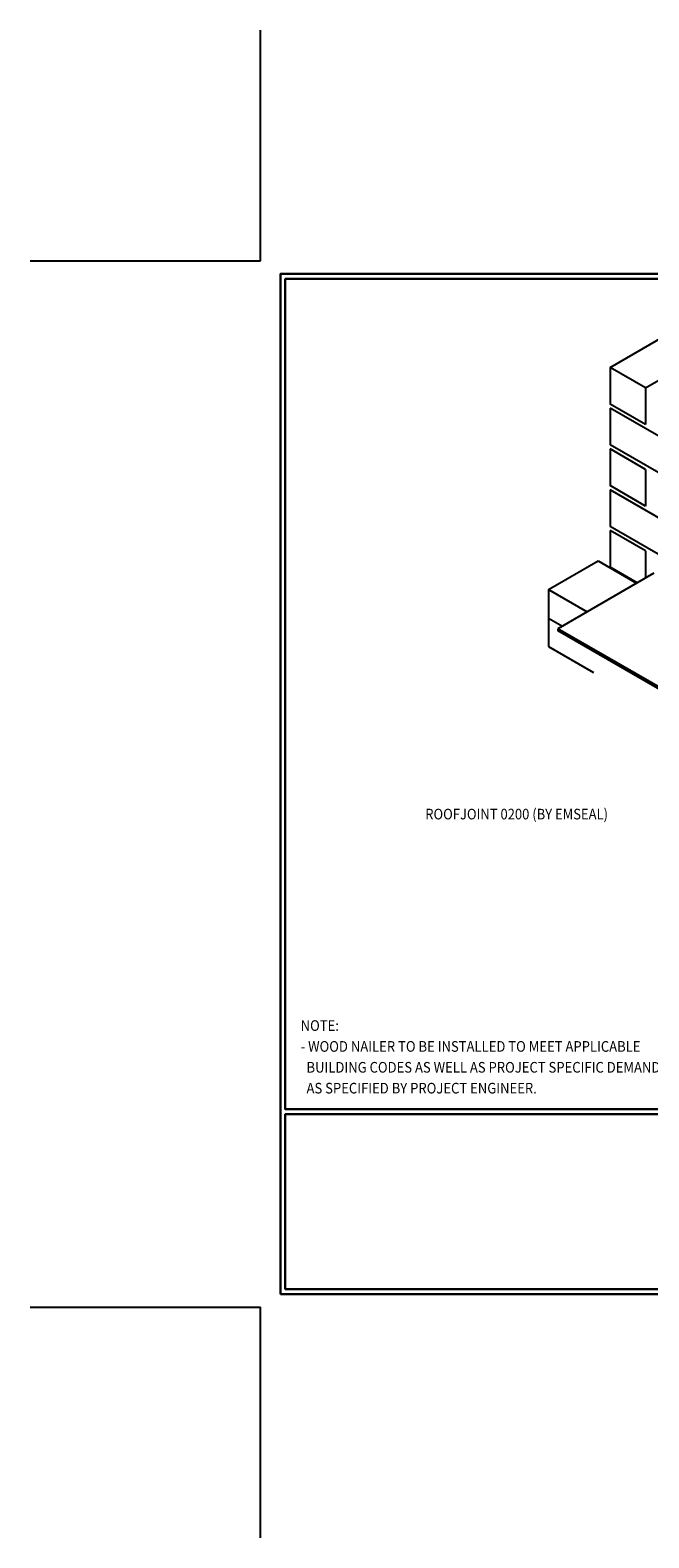
# Model space of a CAD drawing. Extents: x 12853 to 12967, y 5552 to 5645.
# Drawn here: x 12853 to 12891, y 5552 to 5645 of the extents above; entities that cross this region are included whole.
import ezdxf

# ---------------------------------------------------------------- set-up
doc = ezdxf.new("R2010")
doc.units = 0
doc.header["$LTSCALE"] = 5
doc.header["$MEASUREMENT"] = 0
doc.layers.get('DEFPOINTS').update_dxf_attribs({"linetype": 'CONTINUOUS'})
for name, color, linetype, lineweight in [('GLAND - L', 180, 'CONTINUOUS', 25), ('TBLOCK-T5', 111, 'CONTINUOUS', 30), ('TEXT - 4', 241, 'CONTINUOUS', 25), ('WALL - L', 42, 'CONTINUOUS', 25)]:
    doc.layers.add(name, color=color, linetype=linetype, lineweight=lineweight)
doc.styles.add('ROMANS', font='romans', dxfattribs={"width": 0.9})

msp = doc.modelspace()

# ---------------------------------------------------------------- linework, layer by layer
at = {"layer": 'DEFPOINTS'}
for p, q in [((12867.109, 5630.82), (12867.109, 5644.969)), ((12852.961, 5630.82), (12867.109, 5630.82)), ((12852.961, 5566.626), (12867.109, 5566.626)), ((12867.109, 5552.478), (12867.109, 5566.626))]:
    msp.add_line(p, q, dxfattribs=at)
at = {"layer": 'GLAND - L'}
for p, q in [((12891.238, 5611.648), (12885.354, 5608.25)), ((12908.604, 5594.827), (12885.354, 5608.25)), ((12885.354, 5608.25), (12885.354, 5608.114)), ((12908.604, 5594.69), (12885.354, 5608.114))]:
    msp.add_line(p, q, dxfattribs=at)
at = {"layer": 'TBLOCK-T5'}
for points in [[(12868.322, 5567.435), (12951.516, 5567.435), (12951.516, 5630.012), (12868.322, 5630.012)], [(12951.214, 5578.766), (12951.214, 5629.71), (12868.624, 5629.71), (12868.624, 5578.766)], [(12951.214, 5629.71), (12868.624, 5629.71), (12868.624, 5578.766), (12951.214, 5578.766)], [(12909.472, 5567.737), (12909.472, 5578.464), (12868.624, 5578.464), (12868.624, 5567.737)], [(12909.472, 5578.464), (12868.624, 5578.464), (12868.624, 5567.737), (12909.472, 5567.737)]]:
    msp.add_lwpolyline(points, close=True, dxfattribs=at)
at = {"layer": 'WALL - L'}
for p, q in [((12888.557, 5624.283), (12892.022, 5626.283)), ((12890.731, 5623.028), (12894.196, 5625.028)), ((12890.731, 5623.027), (12888.557, 5624.283)), ((12888.557, 5624.283), (12888.558, 5622.033)), ((12890.731, 5623.027), (12890.732, 5620.777)), ((12890.732, 5620.777), (12888.558, 5622.033)), ((12894.519, 5618.339), (12888.558, 5621.781)), ((12888.558, 5621.781), (12888.558, 5619.531)), ((12893.756, 5616.53), (12888.558, 5619.531)), ((12890.732, 5618.024), (12888.558, 5619.279)), ((12888.558, 5619.279), (12888.558, 5617.029)), ((12890.732, 5618.024), (12890.732, 5615.774)), ((12890.732, 5615.774), (12888.558, 5617.029)), ((12892.245, 5614.649), (12888.558, 5616.778)), ((12888.558, 5616.778), (12888.558, 5614.528)), ((12892.042, 5612.516), (12888.558, 5614.528)), ((12890.732, 5613.021), (12888.558, 5614.276)), ((12888.558, 5614.276), (12888.558, 5612.026)), ((12884.789, 5610.654), (12887.82, 5612.404)), ((12887.82, 5612.404), (12890.184, 5611.039)), ((12890.732, 5613.021), (12890.732, 5611.355)), ((12890.225, 5611.063), (12888.558, 5612.026)), ((12884.789, 5610.654), (12887.153, 5609.289)), ((12884.789, 5610.654), (12884.789, 5608.904)), ((12884.789, 5608.904), (12885.637, 5608.414)), ((12884.789, 5608.904), (12884.789, 5607.154)), ((12884.789, 5607.154), (12887.539, 5605.566))]:
    msp.add_line(p, q, dxfattribs=at)

# ---------------------------------------------------------------- texts
at = {"layer": 'TEXT - 4', "style": 'ROMANS', "width": 0.9}
for s, height, p in [('ROOFJOINT 0200 (BY EMSEAL)', 0.65, (12877.214, 5596.552)), ('NOTE:', 0.6528, (12869.566, 5583.578)), ('- WOOD NAILER TO BE INSTALLED TO MEET APPLICABLE', 0.65282, (12869.566, 5582.298)), ('  BUILDING CODES AS WELL AS PROJECT SPECIFIC DEMANDS', 0.65282, (12869.566, 5581.017)), ('  AS SPECIFIED BY PROJECT ENGINEER.', 0.65282, (12869.566, 5579.737))]:
    msp.add_text(s, height=height, dxfattribs=at).set_placement(p)

doc.saveas('drawing.dxf')
